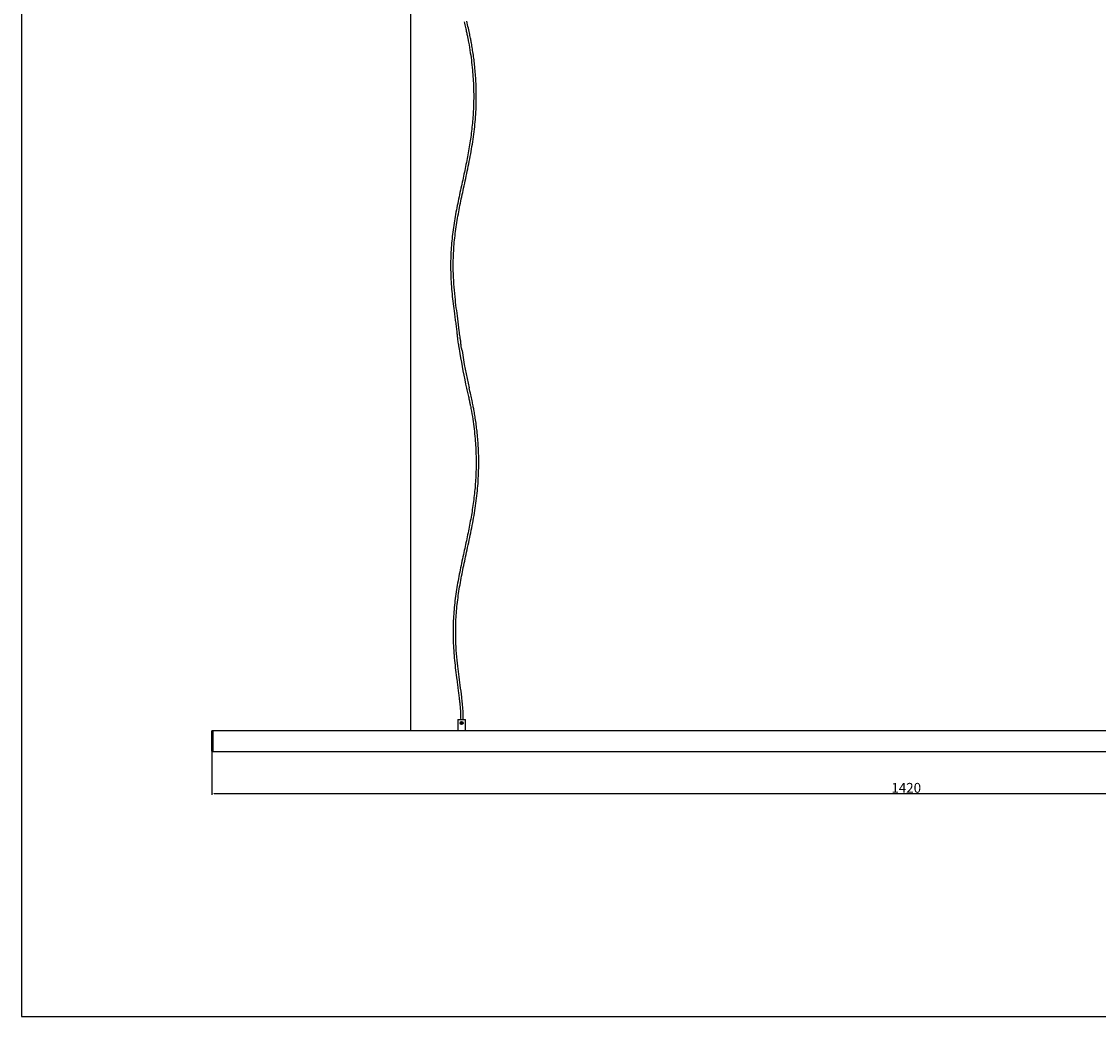
# Model space of a CAD drawing. Units: millimetres. Extents: x 665 to 2862, y -440 to 1229.
# Drawn here: x 665 to 1764, y -440 to 574 of the extents above; entities that cross this region are included whole.
import ezdxf

# ---------------------------------------------------------------- set-up
doc = ezdxf.new("R2010")
doc.units = ezdxf.units.MM
for name, color, linetype in [('CAJETIN', 253, 'Continuous'), ('COTAS', 8, 'Continuous'), ('PIEZA', 255, 'Continuous')]:
    doc.layers.add(name, color=color, linetype=linetype)
doc.styles.get("Standard").update_dxf_attribs({"font": 'arial.ttf'})
doc.dimstyles.new('ISO-25', dxfattribs={"dimtxt": 2.5, "dimasz": 2.5, "dimexe": 1.25, "dimexo": 0.625, "dimtad": 1, "dimtxsty": 'Standard', "dimcen": -2.5, "dimadec": 0, "dimazin": 0, "dimtfac": 1, "dimtmove": 0, "dimatfit": 3, "dimfxl": 1, "dimarcsym": 0})

# ---------------------------------------------------------------- blocks, each defined once
blk = doc.blocks.new('*D17')
at = {"layer": 'COTAS', "color": 0, "lineweight": -2}
for p, q in [((859, -170.9), (859, -214.3)), ((2276, -170.9), (2276, -214.3)), ((861.5, -213.1), (2273.5, -213.1))]:
    blk.add_line(p, q, dxfattribs=at)
at = {"layer": 'COTAS', "color": 0}
for points in [[(861.5, -212.7), (861.5, -213.5), (859, -213.1)], [(2273.5, -213.5), (2273.5, -212.7), (2276, -213.1)]]:
    blk.add_solid(points, dxfattribs=at)
at = {"layer": 'Defpoints', "color": 0}
for p in [(859, -170.3), (2276, -170.3), (2276, -213.1)]:
    blk.add_point(p, dxfattribs=at)
at = {"layer": 'COTAS', "color": 0, "insert": (1567.5, -207.3), "char_height": 2.5, "attachment_point": 5}
blk.add_mtext('{\\H4x;1420}', dxfattribs=at)

msp = doc.modelspace()

# ---------------------------------------------------------------- linework, layer by layer
at = {"layer": 'CAJETIN'}
for p, q in [((665.002, 1228.523), (665.002, -440.448)), ((665.002, -440.448), (2862.193, -440.448))]:
    msp.add_line(p, q, dxfattribs=at)
at = {"layer": 'PIEZA'}
for p, q in [((1061.679, 821.081), (1061.679, -149.286)), ((1062.279, -149.286), (1062.279, 821.081)), ((1110.179, -137.786), (1109.979, -137.986)), ((1109.979, -137.986), (1109.979, -149.286)), ((1110.179, -137.786), (1113.979, -137.786)), ((1114.879, -140.786), (1113.079, -140.786)), ((1113.079, -141.786), (1113.079, -140.786)), ((1114.879, -141.786), (1113.079, -141.786)), ((1113.979, -137.786), (1117.779, -137.786)), ((1114.879, -140.786), (1114.879, -141.786)), ((1117.979, -137.986), (1117.779, -137.786)), ((1117.979, -149.286), (1117.979, -137.986)), ((858.979, -149.504), (858.979, -149.286)), ((2275.979, -149.286), (858.979, -149.286)), ((858.979, -170.286), (858.979, -149.504)), ((859.979, -149.286), (859.979, -149.486)), ((859.979, -149.286), (859.979, -149.486)), ((859.979, -170.047), (859.979, -149.486)), ((859.979, -149.486), (859.979, -170.086)), ((858.979, -170.286), (2275.98, -170.286)), ((859.979, -170.086), (859.979, -170.286))]:
    msp.add_line(p, q, dxfattribs=at)
msp.add_circle((1113.979, -141.286), 1.6, dxfattribs=at)
for centre, radius, start, end in [((1616.723, 313.081), 510.403, 188.730521, 192.789032), ((1526.08, 297.721), 415.939, 188.137505, 193.482131)]:
    msp.add_arc(centre, radius, start, end, dxfattribs=at)
for points, knots in [([(1116.491, 573.81), (1116.967, 571.897), (1117.818, 568.349), (1118.921, 563.435), (1119.78, 559.363), (1120.443, 556.041), (1121.507, 550.465), (1123.391, 539.366), (1125.336, 523.16), (1126.355, 504.58), (1126.206, 487.23), (1125.056, 470.465), (1123.09, 454.322), (1120.401, 438.286), (1117.194, 422.349), (1113.579, 405.833), (1109.854, 388.676), (1106.461, 370.783), (1103.952, 352.739), (1102.639, 334.563), (1102.649, 315.732), (1104.031, 296.345), (1105.929, 281.148), (1107.328, 270.721), (1108.065, 265.2), (1108.65, 260.618), (1109.128, 256.606), (1109.557, 252.714), (1110.006, 247.926), (1110.915, 243.321), (1111.575, 239.11), (1112.235, 235.609)], [0, 0, 0, 0, 0.01733684, 0.032102, 0.04430198, 0.05394047, 0.06190692, 0.09423405, 0.15295731, 0.20538869, 0.25781878, 0.30548103, 0.35314812, 0.40081398, 0.44848022, 0.49614805, 0.54953744, 0.60292499, 0.65631697, 0.70970782, 0.7630989, 0.82182911, 0.88056579, 0.89779712, 0.91437466, 0.9295689, 0.93842822, 0.94991537, 0.96401925, 0.98072493, 1, 1, 1, 1]), ([(1114.329, 238.845), (1113.655, 242.124), (1113.101, 245.593), (1113.021, 248.909), (1112.335, 252.051), (1111.955, 255.628), (1111.234, 261.867), (1109.559, 274.411), (1107.425, 290.365), (1105.955, 306.704), (1105.337, 320.065), (1105.411, 334.953), (1106.522, 351.324), (1108.919, 369.079), (1112.203, 386.688), (1116.15, 404.99), (1120.349, 424.071), (1124.241, 444.051), (1127.185, 464.198), (1128.717, 482.782), (1129.071, 499.7), (1128.578, 514.895), (1127.528, 527.215), (1126.382, 536.647), (1125.467, 543.038), (1124.629, 548.173), (1123.874, 552.435), (1123.131, 556.392), (1122.114, 561.442), (1120.77, 567.595), (1119.71, 572.052), (1119.112, 574.461)], [0, 0, 0, 0, 0.01930795, 0.03538143, 0.04825197, 0.05802268, 0.06695874, 0.10339412, 0.16912323, 0.20825078, 0.24737869, 0.28650642, 0.33890548, 0.39130589, 0.44371427, 0.49612382, 0.55568118, 0.61523984, 0.67479248, 0.73434854, 0.77881856, 0.82328734, 0.86775617, 0.88732327, 0.90669709, 0.92443937, 0.93299142, 0.94470404, 0.95978045, 0.97821596, 1, 1, 1, 1]), ([(1118.983, 200.098), (1119.458, 198.185), (1120.309, 194.636), (1121.412, 189.722), (1122.271, 185.651), (1122.935, 182.328), (1123.998, 176.753), (1125.882, 165.654), (1127.827, 149.447), (1128.847, 130.867), (1128.697, 113.518), (1127.548, 96.752), (1125.581, 80.609), (1122.893, 64.574), (1119.686, 48.636), (1116.07, 32.121), (1112.345, 14.963), (1108.952, -2.929), (1106.443, -20.974), (1105.13, -39.15), (1105.14, -57.981), (1106.523, -77.368), (1108.42, -92.565), (1109.82, -102.991), (1110.556, -108.513), (1111.141, -113.095), (1111.62, -117.106), (1112.049, -120.999), (1112.497, -125.786), (1112.888, -131.468), (1112.975, -135.557), (1112.972, -137.75)], [0, 0, 0, 0, 0.01733684, 0.032102, 0.04430198, 0.05394047, 0.06190692, 0.09423405, 0.15295731, 0.20538869, 0.25781878, 0.30548103, 0.35314812, 0.40081398, 0.44848022, 0.49614805, 0.54953744, 0.60292499, 0.65631697, 0.70970782, 0.7630989, 0.82182911, 0.88056579, 0.89779712, 0.91437466, 0.9295689, 0.93842822, 0.94991537, 0.96401925, 0.98072493, 1, 1, 1, 1]), ([(1115.672, -137.769), (1115.675, -135.568), (1115.592, -131.539), (1115.225, -126.053), (1114.826, -121.662), (1114.447, -118.085), (1113.725, -111.846), (1112.051, -99.302), (1109.916, -83.348), (1108.446, -67.009), (1107.829, -53.648), (1107.902, -38.76), (1109.014, -22.389), (1111.41, -4.633), (1114.694, 12.975), (1118.641, 31.278), (1122.841, 50.358), (1126.732, 70.338), (1129.677, 90.485), (1131.209, 109.069), (1131.563, 125.987), (1131.069, 141.182), (1130.02, 153.502), (1128.874, 162.934), (1127.959, 169.326), (1127.121, 174.46), (1126.365, 178.723), (1125.623, 182.679), (1124.605, 187.729), (1123.261, 193.883), (1122.202, 198.339), (1121.603, 200.748)], [0, 0, 0, 0, 0.01930795, 0.03538143, 0.04825197, 0.05802268, 0.06695874, 0.10339412, 0.16912323, 0.20825078, 0.24737869, 0.28650642, 0.33890548, 0.39130589, 0.44371427, 0.49612382, 0.55568118, 0.61523984, 0.67479248, 0.73434854, 0.77881856, 0.82328734, 0.86775617, 0.88732327, 0.90669709, 0.92443937, 0.93299142, 0.94470404, 0.95978045, 0.97821596, 1, 1, 1, 1])]:
    msp.add_open_spline(points, degree=3, knots=knots, dxfattribs=at)

# ---------------------------------------------------------------- dimensions: what is measured, and where the dimension line sits
at = {"layer": 'COTAS'}
dim = msp.add_aligned_dim(p1=(858.979, -170.286), p2=(2275.98, -170.286), distance=-42.783, text='{\\H4x;1420}', dimstyle='ISO-25', override={"dimtolj": 0}, dxfattribs=at)
dim.commit()
dim.dimension.update_dxf_attribs({"geometry": '*D17', "text_midpoint": (1567.48, -207.339)})

doc.saveas('drawing.dxf')
